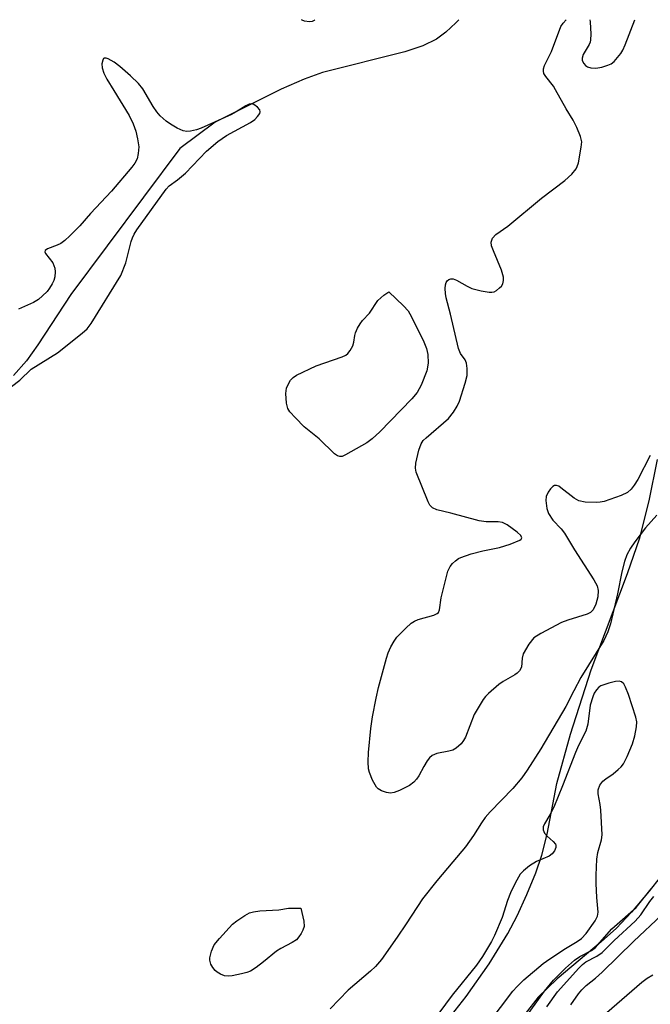
# Model space of a CAD drawing. Units: inches. Extents: x 1231772 to 1237772, y 593452 to 597453.
# Drawn here: x 1233883 to 1234018, y 597242 to 597453 of the extents above; entities that cross this region are included whole.
import ezdxf

# ---------------------------------------------------------------- set-up
doc = ezdxf.new("R2010")
doc.units = ezdxf.units.IN
doc.header["$MEASUREMENT"] = 0
for name, color, linetype in [('HYDRO-Single Line Stream', 4, 'Continuous'), ('HYDRO-Stream Poly Centerlines', 142, 'Continuous'), ('HYDRO-Water Body', 4, 'Continuous'), ('Undefined', 1, 'Continuous')]:
    doc.layers.add(name, color=color, linetype=linetype)

msp = doc.modelspace()

# ---------------------------------------------------------------- linework, layer by layer
at = {"layer": 'HYDRO-Single Line Stream'}
msp.add_lwpolyline([(1233977, 597452.59), (1233976.39, 597451.9), (1233974.28, 597449.91), (1233972.26, 597448.42), (1233969.36, 597447.02), (1233965.5, 597445.71), (1233947.95, 597441.34), (1233944.03, 597439.89), (1233939.11, 597437.75), (1233925.04, 597430.73), (1233917.44, 597425.08), (1233894.22, 597393.9), (1233887.12, 597383.1), (1233884.71, 597379.71), (1233881.95, 597376.58)], dxfattribs=at)
at = {"layer": 'HYDRO-Stream Poly Centerlines'}
for points in [[(1233973.9, 597237.85, 0), (1233978.6, 597243.85, 0), (1233983.5, 597250.83, 0), (1233987.53, 597257.31, 0), (1233989.5, 597261.1, 0), (1233991.58, 597265.67, 0), (1233993.48, 597270.29, 0), (1233994.78, 597274.02, 0), (1233995.87, 597278.5, 0), (1233997.98, 597289.35, 0), (1234000.86, 597299.94, 0), (1234005.29, 597313.62, 0), (1234013.07, 597334.23, 0), (1234015.67, 597341.87, 0), (1234017.65, 597349.75, 0), (1234019.46, 597358.58, 0)], [(1234021.58, 597271.34, 0), (1234017.64, 597266.32, 0), (1234013.89, 597261.87, 0), (1234010.71, 597258.48, 0), (1234007.41, 597255.49, 0), (1233998.04, 597247.61, 0), (1233993.96, 597243.67, 0), (1233991.23, 597240.17, 0)]]:
    msp.add_polyline3d(points, dxfattribs=at)
at = {"layer": 'HYDRO-Water Body'}
for points in [[(1233973.9, 597237.85, 0), (1233978.6, 597243.85, 0), (1233983.5, 597250.83, 0), (1233987.53, 597257.31, 0), (1233989.5, 597261.1, 0), (1233991.58, 597265.67, 0), (1233993.48, 597270.29, 0), (1233994.78, 597274.02, 0), (1233995.87, 597278.5, 0), (1233997.98, 597289.35, 0), (1234000.86, 597299.94, 0), (1234005.29, 597313.62, 0), (1234013.07, 597334.23, 0), (1234015.67, 597341.87, 0), (1234017.65, 597349.75, 0), (1234019.46, 597358.58, 0)], [(1234021.58, 597271.34, 0), (1234017.64, 597266.32, 0), (1234013.89, 597261.87, 0), (1234010.71, 597258.48, 0), (1234007.41, 597255.49, 0), (1233998.04, 597247.61, 0), (1233993.96, 597243.67, 0), (1233991.23, 597240.17, 0)]]:
    msp.add_polyline3d(points, dxfattribs=at)
at = {"layer": 'Undefined', "elevation": 418}
for points in [[(1233951.61, 597359.23), (1233951.15, 597359.38), (1233950.49, 597359.85), (1233947.18, 597363.03), (1233944.03, 597365.62), (1233942.15, 597367.5), (1233940.98, 597368.8), (1233940.53, 597369.52), (1233940.25, 597370.62), (1233940.12, 597372.69), (1233940.27, 597373.82), (1233940.57, 597374.6), (1233941.12, 597375.56), (1233941.67, 597376.15), (1233942.38, 597376.62), (1233946.57, 597378.65), (1233952.14, 597380.53), (1233952.9, 597380.9), (1233953.33, 597381.24), (1233953.86, 597381.89), (1233954.4, 597382.89), (1233954.64, 597383.7), (1233954.81, 597385.11), (1233954.94, 597385.64), (1233955.39, 597386.65), (1233955.96, 597387.6), (1233956.45, 597388.28), (1233957.94, 597389.91), (1233959.74, 597392.55), (1233961, 597393.72), (1233962.09, 597394.46), (1233965.24, 597391.46), (1233966.18, 597390.39), (1233966.92, 597389.11), (1233969.55, 597383.72), (1233970.14, 597382.36), (1233970.42, 597381.05), (1233970.45, 597379.19), (1233970.2, 597377.56), (1233969, 597374.5), (1233968.16, 597372.94), (1233966.98, 597371.6), (1233960.18, 597364.54), (1233958.54, 597363.01), (1233957.36, 597362.19), (1233952.83, 597359.57), (1233952.09, 597359.27)], [(1233927.82, 597248.17), (1233926.99, 597248.29), (1233926.18, 597248.59), (1233925.44, 597249.02), (1233925.02, 597249.39), (1233924.48, 597250.05), (1233924.08, 597250.77), (1233923.88, 597251.58), (1233923.88, 597252.14), (1233924.21, 597253.56), (1233924.82, 597254.88), (1233925.91, 597256.25), (1233928.68, 597259.27), (1233929.6, 597260), (1233931.33, 597261.14), (1233932.36, 597261.69), (1233933.17, 597261.94), (1233934.58, 597262.13), (1233938.6, 597262.37), (1233940.63, 597262.7), (1233943.28, 597262.74), (1233943.95, 597259.93), (1233943.99, 597258.83), (1233943.74, 597258.05), (1233943.35, 597257.31), (1233942.89, 597256.59), (1233942.35, 597255.96), (1233941.46, 597255.35), (1233939.01, 597254.09), (1233938.1, 597253.53), (1233935.33, 597251.25), (1233933.73, 597250.05), (1233932.54, 597249.27), (1233931.76, 597248.95), (1233930.65, 597248.65), (1233928.67, 597248.25)]]:
    msp.add_lwpolyline(points, close=True, dxfattribs=at)
at = {"layer": 'Undefined', "elevation": 414}
msp.add_lwpolyline([(1233983.26, 597237.98), (1233988.53, 597244.95), (1233989.48, 597246.01), (1233990.89, 597247.4), (1233995.06, 597250.91), (1233996.45, 597251.9), (1233999.81, 597254.09), (1234002.32, 597255.57), (1234003.22, 597256.26), (1234004.19, 597257.27), (1234006.13, 597260.02), (1234006.63, 597261.03), (1234006.79, 597261.84), (1234006.48, 597264.99), (1234006.35, 597267.97), (1234006.34, 597269.74), (1234006.5, 597273.2), (1234006.68, 597274.62), (1234007.48, 597277.32), (1234007.62, 597278.39), (1234007.35, 597283.69), (1234007.22, 597284.87), (1234006.78, 597287.16), (1234006.78, 597287.98), (1234007.17, 597288.97), (1234007.81, 597289.86), (1234008.4, 597290.38), (1234009.95, 597291.43), (1234011.06, 597292.32), (1234011.68, 597292.9), (1234012.21, 597293.56), (1234012.99, 597295.13), (1234014.11, 597297.87), (1234014.58, 597299.52), (1234014.99, 597301.48), (1234015.02, 597302.54), (1234014.84, 597303.53), (1234013.24, 597308.4), (1234012.6, 597309.95), (1234012.23, 597310.64), (1234011.75, 597311.11), (1234011.29, 597311.21), (1234010.48, 597311.14), (1234009.03, 597310.83), (1234007.36, 597310.26), (1234006.92, 597309.95), (1234006.39, 597309.35), (1234005.95, 597308.66), (1234005.61, 597307.91), (1234005.1, 597306.08), (1234004.56, 597302.03), (1234004.15, 597300.56), (1234002.58, 597297.46), (1234001.92, 597295.98), (1233999.19, 597288.89), (1233997.29, 597284.27), (1233996.48, 597282.69), (1233995.29, 597280.74), (1233995.03, 597280.12), (1233995.02, 597279.44), (1233995.33, 597278.75), (1233995.9, 597278.13), (1233997.18, 597276.98), (1233997.64, 597276.38), (1233997.72, 597276.16), (1233997.72, 597275.69), (1233997.45, 597274.97), (1233996.99, 597274.3), (1233996.33, 597273.8), (1233993.61, 597272.67), (1233992.14, 597271.8), (1233990.81, 597270.72), (1233990.15, 597269.96), (1233989.03, 597268.06), (1233988.06, 597265.98), (1233987.43, 597264.34), (1233986.25, 597260.75), (1233984.68, 597256.9), (1233984.01, 597255.62), (1233982.12, 597252.4), (1233980.8, 597250.51), (1233975.64, 597244.14), (1233971.1, 597238.04)], dxfattribs=at)
at = {"layer": 'Undefined'}
for points in [[(1233946.29, 597452.6, 418), (1233946.13, 597452.46, 418), (1233945.69, 597452.24, 418), (1233945.18, 597452.15, 418), (1233944.09, 597452.28, 418), (1233943.6, 597452.49, 418), (1233943.46, 597452.6, 418)], [(1234017.91, 597359.43, 418), (1234015.24, 597354.32, 418), (1234014.5, 597353.14, 418), (1234013.84, 597352.26, 418), (1234013.02, 597351.52, 418), (1234011.7, 597350.91, 418), (1234008.04, 597349.66, 418), (1234007.19, 597349.46, 418), (1234006.33, 597349.39, 418), (1234004.02, 597349.47, 418), (1234002.64, 597349.74, 418), (1234001.64, 597350.32, 418), (1233998.84, 597352.58, 418), (1233998.37, 597352.88, 418), (1233997.9, 597353.06, 418), (1233997.49, 597353.06, 418), (1233997.1, 597352.86, 418), (1233996.57, 597352.32, 418), (1233996.09, 597351.65, 418), (1233995.65, 597350.68, 418), (1233995.58, 597349.85, 418), (1233995.81, 597348.14, 418), (1233996.2, 597347.08, 418), (1233997.11, 597345.66, 418), (1233998.89, 597343.77, 418), (1233999.61, 597342.85, 418), (1234001.7, 597339.28, 418), (1234005.88, 597332.88, 418), (1234006.57, 597331.61, 418), (1234006.8, 597330.59, 418), (1234006.72, 597329.29, 418), (1234006.29, 597327.71, 418), (1234005.7, 597326.49, 418), (1234005.18, 597325.92, 418), (1234004.46, 597325.53, 418), (1234000.31, 597324.29, 418), (1233998.96, 597323.74, 418), (1233994.52, 597321.44, 418), (1233993.07, 597320.49, 418), (1233991.98, 597319.12, 418), (1233990.79, 597317.08, 418), (1233990.52, 597316.13, 418), (1233990.39, 597314.23, 418), (1233989.97, 597313.43, 418), (1233989.46, 597312.92, 418), (1233989.01, 597312.59, 418), (1233986.51, 597311.18, 418), (1233985.56, 597310.53, 418), (1233983.35, 597308.61, 418), (1233982.74, 597307.99, 418), (1233982.21, 597307.31, 418), (1233980.34, 597304.09, 418), (1233978.43, 597299.28, 418), (1233978.04, 597298.53, 418), (1233977.51, 597297.86, 418), (1233976.47, 597296.91, 418), (1233975.74, 597296.5, 418), (1233974.92, 597296.27, 418), (1233972.33, 597295.77, 418), (1233971.36, 597295.36, 418), (1233970.78, 597294.84, 418), (1233970.28, 597294.18, 418), (1233969.53, 597292.97, 418), (1233968.52, 597291.01, 418), (1233968.01, 597290.29, 418), (1233967.43, 597289.65, 418), (1233966.48, 597288.96, 418), (1233964.35, 597287.85, 418), (1233963.26, 597287.41, 418), (1233962.43, 597287.29, 418), (1233961.6, 597287.41, 418), (1233960.52, 597287.78, 418), (1233959.81, 597288.2, 418), (1233959.45, 597288.6, 418), (1233958.6, 597290.09, 418), (1233957.93, 597291.68, 418), (1233957.75, 597292.52, 418), (1233957.67, 597293.96, 418), (1233957.77, 597295.98, 418), (1233958.25, 597301.1, 418), (1233958.61, 597303.58, 418), (1233959.36, 597307.58, 418), (1233959.87, 597309.86, 418), (1233961.57, 597316.16, 418), (1233961.93, 597317.28, 418), (1233962.51, 597318.56, 418), (1233963.21, 597319.78, 418), (1233963.83, 597320.61, 418), (1233965.69, 597322.55, 418), (1233966.88, 597323.62, 418), (1233967.6, 597324.09, 418), (1233968.33, 597324.43, 418), (1233971.72, 597325.35, 418), (1233972.4, 597325.67, 418), (1233972.66, 597325.92, 418), (1233972.89, 597326.5, 418), (1233973.29, 597329.03, 418), (1233974.69, 597334.76, 418), (1233975.17, 597335.77, 418), (1233975.69, 597336.39, 418), (1233976.29, 597336.95, 418), (1233976.96, 597337.42, 418), (1233977.46, 597337.67, 418), (1233979.65, 597338.41, 418), (1233982.16, 597339.12, 418), (1233985.75, 597339.8, 418), (1233987.98, 597340.49, 418), (1233990.03, 597341.33, 418), (1233990.37, 597341.6, 418), (1233990.5, 597341.87, 418), (1233990.3, 597342.36, 418), (1233989.51, 597343.07, 418), (1233987.35, 597344.61, 418), (1233986.33, 597345.14, 418), (1233985.45, 597345.31, 418), (1233982.84, 597345.31, 418), (1233981.37, 597345.5, 418), (1233975.36, 597347.16, 418), (1233972.35, 597347.87, 418), (1233971.41, 597348.27, 418), (1233970.87, 597348.84, 418), (1233970.47, 597349.58, 418), (1233967.94, 597355.89, 418), (1233967.77, 597356.72, 418), (1233967.86, 597357.83, 418), (1233968.52, 597360.63, 418), (1233968.98, 597361.96, 418), (1233969.44, 597362.65, 418), (1233970.04, 597363.25, 418), (1233974.81, 597367.39, 418), (1233975.88, 597368.72, 418), (1233976.66, 597369.98, 418), (1233977.16, 597371.04, 418), (1233978.39, 597374.91, 418), (1233978.79, 597376.59, 418), (1233978.82, 597378.03, 418), (1233978.68, 597379.16, 418), (1233978.38, 597379.92, 418), (1233977.42, 597381.29, 418), (1233976.96, 597382.34, 418), (1233975.24, 597389.7, 418), (1233974.35, 597393.18, 418), (1233974.2, 597394.05, 418), (1233974.13, 597395.16, 418), (1233974.18, 597395.96, 418), (1233974.31, 597396.44, 418), (1233974.54, 597396.8, 418), (1233974.88, 597397.08, 418), (1233975.33, 597397.24, 418), (1233975.82, 597397.23, 418), (1233976.56, 597396.95, 418), (1233978.79, 597395.65, 418), (1233979.83, 597395.16, 418), (1233981.8, 597394.64, 418), (1233983.5, 597394.34, 418), (1233984.05, 597394.34, 418), (1233984.57, 597394.47, 418), (1233985.06, 597394.73, 418), (1233985.74, 597395.26, 418), (1233986.14, 597395.68, 418), (1233986.43, 597396.14, 418), (1233986.6, 597396.83, 418), (1233986.58, 597397.58, 418), (1233986.15, 597399.09, 418), (1233984.41, 597403.19, 418), (1233984.03, 597404.28, 418), (1233983.93, 597405.07, 418), (1233984.22, 597405.91, 418), (1233984.9, 597406.66, 418), (1233987.49, 597408.5, 418), (1233994.68, 597414.49, 418), (1233999.7, 597418.21, 418), (1234001.15, 597419.61, 418), (1234002.05, 597420.7, 418), (1234002.3, 597421.19, 418), (1234002.55, 597421.99, 418), (1234003.17, 597425.37, 418), (1234003.26, 597426.49, 418), (1234003.03, 597427.61, 418), (1234002.23, 597429.53, 418), (1234001.43, 597431.12, 418), (1233999.94, 597433.58, 418), (1233997.69, 597437.64, 418), (1233997.21, 597438.37, 418), (1233995.59, 597440.43, 418), (1233995.21, 597441.12, 418), (1233995.09, 597441.59, 418), (1233995.12, 597442.06, 418), (1233995.35, 597442.79, 418), (1233996.79, 597445.83, 418), (1233998.83, 597451.15, 418), (1233999.28, 597451.89, 418), (1233999.92, 597452.59, 418)], [(1234004.99, 597452.59, 418), (1234005.06, 597452.13, 418), (1234005.21, 597449.48, 418), (1234005.18, 597448.32, 418), (1234005.07, 597447.77, 418), (1234004.88, 597447.29, 418), (1234003.57, 597445.15, 418), (1234003.33, 597444.4, 418), (1234003.4, 597443.91, 418), (1234003.75, 597443.21, 418), (1234004.1, 597442.81, 418), (1234004.51, 597442.54, 418), (1234005.23, 597442.33, 418), (1234006.29, 597442.26, 418), (1234007.59, 597442.46, 418), (1234008.85, 597442.85, 418), (1234009.55, 597443.19, 418), (1234010.18, 597443.67, 418), (1234010.93, 597444.5, 418), (1234011.61, 597445.39, 418), (1234012.05, 597446.12, 418), (1234012.53, 597447.2, 418), (1234014.59, 597452.59, 418)], [(1233877.58, 597371.28, 416), (1233883.28, 597375.59, 416), (1233885.71, 597377.88, 416), (1233891.31, 597381.42, 416), (1233896.64, 597385.6, 416), (1233897.69, 597386.55, 416), (1233898.52, 597387.68, 416), (1233904.89, 597397.92, 416), (1233905.94, 597400.6, 416), (1233907.04, 597405.18, 416), (1233907.33, 597406, 416), (1233907.71, 597406.76, 416), (1233908.3, 597407.69, 416), (1233914.52, 597416.39, 416), (1233915.17, 597417.09, 416), (1233916.98, 597418.38, 416), (1233918.67, 597419.83, 416), (1233923.15, 597424.49, 416), (1233925.55, 597426.53, 416), (1233927.42, 597427.86, 416), (1233932.52, 597430.66, 416), (1233933.46, 597431.3, 416), (1233934.08, 597431.89, 416), (1233934.53, 597432.52, 416), (1233934.63, 597432.94, 416), (1233934.51, 597433.33, 416), (1233934.05, 597433.89, 416), (1233933.23, 597434.49, 416), (1233932.78, 597434.62, 416), (1233932.3, 597434.55, 416), (1233931.55, 597434.21, 416), (1233929.47, 597432.89, 416), (1233928.46, 597432.34, 416), (1233922.01, 597429.42, 416), (1233921.04, 597429.07, 416), (1233919.73, 597428.78, 416), (1233918.96, 597428.72, 416), (1233918.18, 597428.86, 416), (1233916.92, 597429.41, 416), (1233915.45, 597430.24, 416), (1233914.54, 597430.92, 416), (1233913.28, 597432.07, 416), (1233912.56, 597432.92, 416), (1233911.78, 597434.05, 416), (1233909.58, 597437.81, 416), (1233908.61, 597438.94, 416), (1233906.9, 597440.62, 416), (1233904.62, 597442.57, 416), (1233903.42, 597443.49, 416), (1233902.17, 597444.24, 416), (1233901.71, 597444.41, 416), (1233901.34, 597444.41, 416), (1233901.19, 597444.31, 416), (1233900.99, 597443.93, 416), (1233900.84, 597443.16, 416), (1233900.91, 597442.31, 416), (1233901.25, 597441.2, 416), (1233901.9, 597439.91, 416), (1233903.34, 597437.43, 416), (1233906.65, 597432.09, 416), (1233907.48, 597430.32, 416), (1233908.08, 597428.75, 416), (1233908.46, 597427.11, 416), (1233908.68, 597425.45, 416), (1233908.59, 597423.97, 416), (1233908.32, 597422.87, 416), (1233907.86, 597421.97, 416), (1233907.21, 597421.06, 416), (1233902.89, 597415.95, 416), (1233898.38, 597411.17, 416), (1233896.09, 597408.56, 416), (1233894.01, 597406.42, 416), (1233892.93, 597405.39, 416), (1233892.05, 597404.75, 416), (1233891.3, 597404.4, 416), (1233889.19, 597403.66, 416), (1233888.7, 597403.27, 416), (1233888.64, 597403, 416), (1233888.79, 597402.61, 416), (1233890.35, 597400.65, 416), (1233890.81, 597399.48, 416), (1233890.88, 597398.71, 416), (1233890.78, 597397.66, 416), (1233890.58, 597396.88, 416), (1233890.24, 597396.13, 416), (1233889.67, 597395.19, 416), (1233889.16, 597394.53, 416), (1233888.17, 597393.55, 416), (1233887.32, 597392.83, 416), (1233886.25, 597392.17, 416), (1233883.03, 597390.71, 416)], [(1234019.28, 597346.73, 416), (1234016.9, 597344, 416), (1234014.62, 597341.04, 416), (1234013.65, 597339.64, 416), (1234012.89, 597338.2, 416), (1234012.42, 597336.84, 416), (1234011.82, 597334.57, 416), (1234010.88, 597329.93, 416), (1234009.43, 597323.52, 416), (1234008.87, 597321.75, 416), (1234008.01, 597319.93, 416), (1234003.09, 597311.98, 416), (1234001.56, 597309.2, 416), (1233999.86, 597305.85, 416), (1233994.57, 597296.74, 416), (1233991.64, 597292.2, 416), (1233990.46, 597290.58, 416), (1233988.56, 597288.32, 416), (1233983.74, 597283.32, 416), (1233982.66, 597282.06, 416), (1233981.87, 597280.96, 416), (1233980.15, 597278.28, 416), (1233978.43, 597275.85, 416), (1233975.78, 597272.59, 416), (1233972.33, 597268.58, 416), (1233969.28, 597264.71, 416), (1233965.82, 597259.36, 416), (1233963.87, 597256.52, 416), (1233960.49, 597251.73, 416), (1233959.25, 597250.25, 416), (1233958.2, 597249.26, 416), (1233953.38, 597245.16, 416), (1233949.54, 597241.22, 416)], [(1233990.74, 597238.67, 416), (1233995.35, 597245, 416), (1233997.21, 597247.3, 416), (1233999.82, 597249.89, 416), (1234001.76, 597251.64, 416), (1234002.85, 597252.37, 416), (1234005.33, 597253.65, 416), (1234006.13, 597254.26, 416), (1234009.73, 597258.32, 416), (1234014.88, 597262.89, 416), (1234018.1, 597266.88, 416)], [(1233995.83, 597241.61, 418), (1233998.09, 597244.83, 418), (1234002.68, 597249.91, 418), (1234003.43, 597250.69, 418), (1234004.13, 597251.25, 418), (1234006.48, 597252.47, 418), (1234007.63, 597253.27, 418), (1234010.19, 597255.8, 418), (1234014.7, 597259.94, 418), (1234015.91, 597261.3, 418), (1234017.79, 597264.13, 418), (1234018.67, 597265.19, 418)], [(1234000.94, 597242.09, 420), (1234002.57, 597244.44, 420), (1234003.26, 597245.29, 420), (1234004.21, 597246.19, 420), (1234006.19, 597247.75, 420), (1234007.66, 597249.06, 420), (1234014.39, 597255.69, 420), (1234020.33, 597261.19, 420)], [(1234008.66, 597240.41, 422), (1234016.14, 597246.9, 422), (1234017.26, 597247.77, 422), (1234018.43, 597248.5, 422)]]:
    msp.add_polyline3d(points, dxfattribs=at)

doc.saveas('drawing.dxf')
